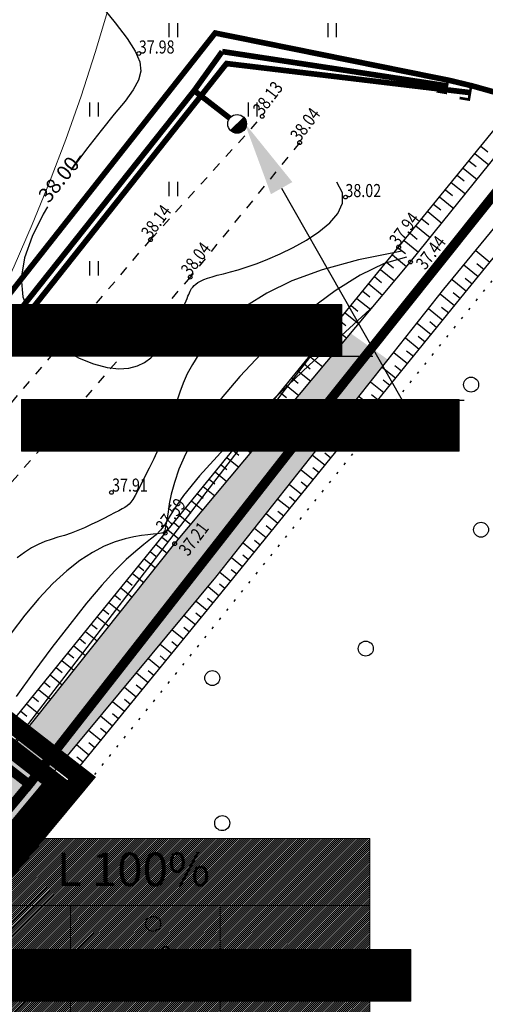
# Model space of a CAD drawing. Units: metres. Extents: x 545278 to 1094446, y 6583576 to 13169360.
# Drawn here: x 547362 to 547387, y 6584600 to 6584653 of the extents above; entities that cross this region are included whole.
import ezdxf
from ezdxf import colors
from ezdxf.entities.mleader import LeaderData, LeaderLine
from ezdxf.enums import TextEntityAlignment as Align
from ezdxf.math import Vec2, Vec3

# ---------------------------------------------------------------- set-up
doc = ezdxf.new("R2010")
doc.units = ezdxf.units.M
doc.header["$LTSCALE"] = 0.5
doc.header["$MEASUREMENT"] = 0
for name, pattern in [('CENTER', [6250000000.0, 4000000000.0, -1000000000.0, 250000000.0, -1000000000.0]), ('ISOPOHI', [0.2, 0.1, 0.1]), ('ISOPOOL', [8, 6, -2]), ('KATASTRIPIIR', [0.02, 0.01, 0.01]), ('KOLVIK', [1.25, 0.25, -1]), ('KRAAVIPERV', [0.02, 0.01, 0.01]), ('KRUUSKILL', [2, 1, -1]), ('NOLVAKRIIPS', [0.2, 0.1, 0.1]), ('VEEPIIR', [0.02, 0.01, 0.01])]:
    doc.linetypes.add(name, pattern=pattern)
for name, color, linetype in [('GKAEV', 7, 'Continuous'), ('GTRASS', 7, 'Continuous'), ('HALJASTUS', 3, 'Continuous'), ('HORISONTAAL', 251, 'Continuous'), ('KORGUS', 7, 'Continuous'), ('KTRASS', 7, 'Continuous'), ('OPT-hoonest_õigus', 7, 'Continuous'), ('OPT-mood-piir', 1, 'Continuous'), ('OPT_tehnotekstid', 7, 'Continuous'), ('PIIR', 42, 'Continuous'), ('TEE', 7, 'Continuous'), ('VEEKOGU', 251, 'Continuous'), ('VKAEV', 250, 'Continuous'), ('VTRASS', 7, 'Continuous')]:
    doc.layers.add(name, color=color, linetype=linetype)
for name, color, linetype, lineweight in [('OPT-DP-ala', 129, 'CENTER', 0), ('OPT-kinnistu piir', 19, 'Continuous', 0), ('OPT-liitumised_tekst', 5, 'Continuous', 9), ('PIIRASULA', 1, 'Continuous', 0)]:
    doc.layers.add(name, color=color, linetype=linetype, lineweight=lineweight)
doc.styles.add('CENTURY-G', font='GOTHIC.TTF')
doc.styles.add('ITALIC', font='italic.shx')
doc.styles.add('romans', font='romans.shx')
doc.styles.add('SWISL', font='swissl.ttf', dxfattribs={"width": 0.99})
doc.linetypes.add('-G-', pattern='A,10,-1.5,["G",romans,S=1.4,R=0,X=-0.7,Y=-0.7],-1.5,10,-3', length=26)
doc.linetypes.add('-K-', pattern='A,10,-1.5,["K",romans,S=1.4,R=0,X=-0.7,Y=-0.7],-1.5,10,-3', length=26)
doc.linetypes.add('-V-', pattern='A,10,-1.5,["V",romans,S=1.4,R=0,X=-0.7,Y=-0.7],-1.5,10,-3', length=26)
doc.linetypes.add('MP_KBL', pattern='A,8,-2,[138,mkm.shx,S=1,R=0,X=0,Y=0],6,[138,mkm.shx,S=1,R=180,X=0,Y=0],-2', length=18)

# ---------------------------------------------------------------- blocks, each defined once
blk = doc.blocks.new('METS')
at = {"color": 0, "linetype": 'Continuous'}
blk.add_circle((0, 0), 0.8, dxfattribs=at)
blk = doc.blocks.new('HEIN')
at = {"color": 0, "linetype": 'Continuous'}
for p, q in [((-0.46, 0.76), (-0.46, -0.76)), ((0.46, 0.76), (0.46, -0.76))]:
    blk.add_line(p, q, dxfattribs=at)
blk = doc.blocks.new('THYDRK')
at = {"color": 0}
blk.add_line((-1, 0), (1, 0), dxfattribs=at)
at = {"color": 0, "const_width": 1}
blk.add_lwpolyline([(-0.5, 0, 1), (0.5, 0)], format="xyb", dxfattribs=at)
at = {"color": 0}
blk.add_circle((0, 0), 1, dxfattribs=at)
blk = doc.blocks.new('PIMIK')
at = {"color": 0}
blk.add_lwpolyline([(1, -0.75, 0.28, 0.28, 0), (0, -0.75, 0.28, 0.28, 0), (0, 0.75, 0.28, 0.28, 0), (1, 0.75, 0, 0, 0)], format="xyseb", dxfattribs=at)
blk = doc.blocks.new('topoalus')
at = {"layer": 'GTRASS', "linetype": '-G-', "const_width": 0.3}
blk.add_lwpolyline([(547244.705, 6584494.863), (547247.1, 6584498.05), (547279.44, 6584536.84), (547316.98, 6584582.22), (547372.143, 6584652.234), (547384.702, 6584649.693), (547385.894, 6584649.405), (547397.487, 6584646.147), (547399.502, 6584645.232)], dxfattribs=at)
at = {"layer": 'HALJASTUS', "linetype": 'KOLVIK'}
blk.add_lwpolyline([(547260.445, 6584482.439), (547270.516, 6584495.958), (547286.063, 6584514.141), (547314.453, 6584548.141), (547358.66, 6584603.839), (547391.781, 6584645.004), (547395.702, 6584643.45)], dxfattribs=at)
at = {"layer": 'HORISONTAAL', "linetype": 'ISOPOOL', "lineweight": -3}
for points in [[(547360.45, 6584664.213), (547360.67, 6584662.587), (547361.207, 6584660.957), (547361.983, 6584659.355), (547362.923, 6584657.809), (547363.952, 6584656.349), (547364.993, 6584655.004), (547365.97, 6584653.804), (547366.807, 6584652.778), (547367.444, 6584651.942), (547367.876, 6584651.264), (547368.113, 6584650.696), (547368.167, 6584650.192), (547368.047, 6584649.706), (547367.763, 6584649.191), (547367.327, 6584648.601), (547366.749, 6584647.889), (547366.047, 6584647.023), (547365.264, 6584646.023), (547364.453, 6584644.923), (547364.957, 6584645.669)], [(547363.184, 6584642.951), (547362.952, 6584642.562), (547362.367, 6584641.368), (547361.96, 6584640.211), (547361.784, 6584639.126), (547361.873, 6584638.14), (547362.196, 6584637.262), (547362.705, 6584636.493), (547363.352, 6584635.836), (547364.09, 6584635.292), (547364.87, 6584634.864), (547365.644, 6584634.553), (547366.364, 6584634.361), (547366.992, 6584634.288), (547367.529, 6584634.319), (547367.986, 6584634.439), (547368.373, 6584634.631), (547368.7, 6584634.878), (547368.979, 6584635.164), (547369.22, 6584635.472), (547369.433, 6584635.785), (547369.627, 6584636.09), (547369.805, 6584636.383), (547369.966, 6584636.661), (547370.111, 6584636.923), (547370.24, 6584637.166), (547370.352, 6584637.39), (547370.448, 6584637.591), (547370.529, 6584637.769), (547370.594, 6584637.923), (547370.647, 6584638.054), (547370.69, 6584638.167), (547370.728, 6584638.265), (547370.763, 6584638.352), (547370.799, 6584638.431), (547370.839, 6584638.506), (547370.886, 6584638.58), (547370.945, 6584638.656), (547371.017, 6584638.734), (547371.109, 6584638.813), (547371.222, 6584638.894), (547371.361, 6584638.975), (547371.531, 6584639.055), (547371.734, 6584639.134), (547371.974, 6584639.212), (547372.256, 6584639.289), (547372.582, 6584639.372), (547372.954, 6584639.468), (547373.376, 6584639.586), (547373.85, 6584639.732), (547374.378, 6584639.916), (547374.963, 6584640.145), (547375.608, 6584640.427), (547376.306, 6584640.767), (547377.016, 6584641.161), (547377.686, 6584641.602), (547378.265, 6584642.083), (547378.703, 6584642.596), (547378.947, 6584643.135), (547378.947, 6584643.693), (547378.652, 6584644.263)], [(547382.374, 6584640.256), (547381.181, 6584639.918), (547379.892, 6584639.299), (547378.547, 6584638.452), (547377.19, 6584637.433), (547375.862, 6584636.294), (547374.605, 6584635.09), (547373.461, 6584633.874), (547372.471, 6584632.7), (547371.668, 6584631.612), (547371.038, 6584630.621), (547370.559, 6584629.724), (547370.208, 6584628.921), (547369.962, 6584628.212), (547369.798, 6584627.597), (547369.692, 6584627.075), (547369.623, 6584626.645), (547369.57, 6584626.306), (547369.528, 6584626.047), (547369.496, 6584625.858), (547369.472, 6584625.727), (547369.456, 6584625.643), (547369.445, 6584625.595), (547369.437, 6584625.571), (547369.432, 6584625.561), (547369.429, 6584625.554), (547369.426, 6584625.549), (547369.423, 6584625.545), (547369.421, 6584625.542), (547369.418, 6584625.54), (547369.415, 6584625.538), (547369.411, 6584625.536), (547369.407, 6584625.533), (547369.399, 6584625.53), (547369.382, 6584625.525), (547369.345, 6584625.518), (547369.279, 6584625.508), (547369.176, 6584625.493), (547369.027, 6584625.474), (547368.821, 6584625.448), (547368.551, 6584625.416), (547368.209, 6584625.373), (547367.798, 6584625.307), (547367.325, 6584625.201), (547366.794, 6584625.038), (547366.211, 6584624.802), (547365.583, 6584624.477), (547364.913, 6584624.046), (547364.208, 6584623.494), (547363.475, 6584622.81), (547362.727, 6584622.012), (547361.979, 6584621.123), (547361.245, 6584620.166)]]:
    blk.add_lwpolyline(points, dxfattribs=at)
at = {"layer": 'HORISONTAAL', "linetype": 'ISOPOHI', "lineweight": -3}
for points in [[(547382.12, 6584640.569), (547379.81, 6584640.121), (547377.861, 6584639.586), (547376.236, 6584638.984), (547374.9, 6584638.336), (547373.815, 6584637.66), (547372.946, 6584636.977), (547372.257, 6584636.307), (547371.711, 6584635.668), (547371.274, 6584635.077), (547370.927, 6584634.528), (547370.652, 6584634.012), (547370.432, 6584633.518), (547370.25, 6584633.038), (547370.089, 6584632.562), (547369.93, 6584632.079), (547369.758, 6584631.58), (547369.559, 6584631.06), (547369.337, 6584630.527), (547369.101, 6584629.994), (547368.859, 6584629.474), (547368.62, 6584628.98), (547368.392, 6584628.525), (547368.184, 6584628.121), (547368.005, 6584627.782), (547367.859, 6584627.515), (547367.74, 6584627.312), (547367.636, 6584627.161), (547367.538, 6584627.047), (547367.435, 6584626.957), (547367.316, 6584626.879), (547367.171, 6584626.8), (547366.989, 6584626.706), (547366.763, 6584626.587), (547366.496, 6584626.447), (547366.196, 6584626.291), (547365.87, 6584626.127), (547365.524, 6584625.96), (547365.166, 6584625.797), (547364.802, 6584625.644), (547364.439, 6584625.507), (547364.083, 6584625.389), (547363.732, 6584625.283), (547363.384, 6584625.174), (547363.034, 6584625.052), (547362.681, 6584624.903), (547362.321, 6584624.716), (547361.951, 6584624.479), (547361.567, 6584624.179)], [(547380.623, 6584637.658), (547377.163, 6584634.483), (547374.538, 6584631.965), (547372.626, 6584630.02), (547371.303, 6584628.563), (547370.446, 6584627.511), (547369.931, 6584626.778), (547369.635, 6584626.28), (547369.436, 6584625.933), (547369.228, 6584625.661), (547368.981, 6584625.421), (547368.685, 6584625.179), (547368.329, 6584624.899), (547367.901, 6584624.549), (547367.392, 6584624.093), (547366.789, 6584623.496), (547366.081, 6584622.725), (547365.266, 6584621.758), (547364.369, 6584620.631), (547363.422, 6584619.392), (547362.458, 6584618.091), (547361.51, 6584616.775)]]:
    blk.add_lwpolyline(points, dxfattribs=at)
at = {"layer": 'KORGUS', "linetype": 'Continuous'}
for centre in [(547368.063, 6584651.138, 37.976), (547374.659, 6584647.78, 38.128), (547376.655, 6584646.372, 38.038), (547379.103, 6584643.465, 38.023), (547368.688, 6584641.185, 38.14), (547381.946, 6584640.784), (547382.582, 6584639.998), (547370.809, 6584639.186, 38.037), (547366.599, 6584627.681, 37.893), (547369.47, 6584625.503), (547369.981, 6584624.947)]:
    blk.add_circle(centre, 0.1, dxfattribs=at)
at = {"layer": 'KTRASS', "linetype": '-K-', "lineweight": 13, "const_width": 0.3}
blk.add_lwpolyline([(547304.174, 6584565.022), (547317.948, 6584581.455), (547372.75, 6584650.603), (547372.75, 6584650.603), (547385.76, 6584649.05)], dxfattribs=at)
at = {"layer": 'OPT-kinnistu piir', "const_width": 0.5}
for points in [[(547021.65, 6584779.13), (547024.42, 6584776.98), (547313.29, 6584553.21), (547362.2, 6584612.08), (547073.3, 6584836.22), (547070.77, 6584838.18)], [(547204.98, 6584794.56), (547174.85, 6584757.52), (547176.65, 6584756.12), (547358.83, 6584614.69), (547362.2, 6584612.08), (547377.57, 6584631.73), (547389.42, 6584646.57), (547389.37, 6584653.6), (547382.19, 6584659.09), (547206.85, 6584793.13)]]:
    blk.add_lwpolyline(points, close=True, dxfattribs=at)
at = {"layer": 'PIIR', "linetype": 'KATASTRIPIIR', "lineweight": 0, "flags": 128}
blk.add_lwpolyline([(547397.721, 6584643.093), (547389.42, 6584646.57), (547377.45, 6584631.58), (547362.2, 6584612.08), (547313.29, 6584553.21), (547258.16, 6584485.37), (547257.536, 6584484.603)], dxfattribs=at)
at = {"layer": 'TEE', "linetype": 'KRUUSKILL'}
for points, elevation in [([(547268.883, 6584517.165), (547279.909, 6584530.192), (547289.693, 6584542.966), (547299.674, 6584555.764), (547309.06, 6584568.111), (547321.563, 6584583.487), (547332.421, 6584598.774), (547344.157, 6584611.698), (547355.413, 6584625.627), (547368.688, 6584641.185), (547374.659, 6584647.78)], 38.253), ([(547376.655, 6584646.372), (547370.809, 6584639.186), (547358.438, 6584624.99), (547346.397, 6584610.085), (547336.253, 6584597.896), (547323.959, 6584581.692), (547311.667, 6584566.135), (547301.761, 6584553.813), (547291.923, 6584541.437), (547281.806, 6584528.475), (547271.306, 6584515.826), (547261.166, 6584503.625), (547251.143, 6584491.452)], 38.038)]:
    blk.add_lwpolyline(points, dxfattribs=dict(at, elevation=elevation))
at = {"layer": 'VEEKOGU', "linetype": 'NOLVAKRIIPS', "ltscale": 0.5}
for p, q in [((547386.336, 6584646.182), (547386.709, 6584645.879)), ((547386.021, 6584645.795), (547386.769, 6584645.187)), ((547385.706, 6584645.408), (547386.081, 6584645.103)), ((547385.076, 6584644.633), (547385.452, 6584644.327)), ((547385.391, 6584645.02), (547386.142, 6584644.41)), ((547384.762, 6584644.246), (547385.515, 6584643.633)), ((547384.447, 6584643.858), (547384.824, 6584643.552)), ((547383.817, 6584643.084), (547384.196, 6584642.776)), ((547384.132, 6584643.471), (547384.888, 6584642.856)), ((547383.502, 6584642.697), (547384.261, 6584642.079)), ((547382.872, 6584641.922), (547383.634, 6584641.302)), ((547383.187, 6584642.309), (547383.567, 6584642)), ((547382.557, 6584641.535), (547382.939, 6584641.224)), ((547382.242, 6584641.148), (547383.007, 6584640.525)), ((547381.611, 6584640.374), (547382.375, 6584639.751)), ((547381.927, 6584640.76), (547382.31, 6584640.448)), ((547386.068, 6584640.608), (547386.826, 6584639.99)), ((547381.296, 6584639.987), (547381.675, 6584639.677)), ((547385.434, 6584639.837), (547386.195, 6584639.216)), ((547386.131, 6584639.913), (547386.511, 6584639.603)), ((547380.98, 6584639.601), (547381.734, 6584638.985)), ((547380.349, 6584638.827), (547381.093, 6584638.219)), ((547380.664, 6584639.214), (547381.039, 6584638.908)), ((547384.8, 6584639.066), (547385.565, 6584638.442)), ((547385.498, 6584639.14), (547385.88, 6584638.829)), ((547380.033, 6584638.441), (547380.403, 6584638.139)), ((547384.17, 6584638.289), (547384.935, 6584637.668)), ((547384.866, 6584638.367), (547385.249, 6584638.055)), ((547379.717, 6584638.054), (547380.452, 6584637.454)), ((547379.086, 6584637.281), (547379.811, 6584636.688)), ((547379.402, 6584637.667), (547379.767, 6584637.369)), ((547383.55, 6584637.506), (547384.305, 6584636.893)), ((547384.24, 6584637.589), (547384.62, 6584637.28)), ((547378.77, 6584636.894), (547379.13, 6584636.6)), ((547382.93, 6584636.724), (547383.676, 6584636.118)), ((547383.615, 6584636.81), (547383.991, 6584636.505)), ((547378.139, 6584636.121), (547378.494, 6584635.83)), ((547378.455, 6584636.507), (547379.17, 6584635.923)), ((547377.823, 6584635.734), (547378.529, 6584635.157)), ((547382.31, 6584635.941), (547383.047, 6584635.343)), ((547382.991, 6584636.031), (547383.361, 6584635.73)), ((547377.507, 6584635.347), (547377.858, 6584635.061)), ((547381.69, 6584635.158), (547382.417, 6584634.568)), ((547382.366, 6584635.253), (547382.732, 6584634.956)), ((547376.876, 6584634.574), (547377.222, 6584634.292)), ((547377.192, 6584634.961), (547377.888, 6584634.392)), ((547376.56, 6584634.187), (547377.248, 6584633.626)), ((547381.071, 6584634.376), (547381.788, 6584633.793)), ((547381.742, 6584634.474), (547382.103, 6584634.181)), ((547376.245, 6584633.801), (547376.586, 6584633.522)), ((547380.451, 6584633.593), (547381.159, 6584633.018)), ((547381.117, 6584633.695), (547381.473, 6584633.406)), ((547375.613, 6584633.028), (547375.95, 6584632.753)), ((547375.929, 6584633.414), (547376.607, 6584632.861)), ((547375.298, 6584632.641), (547375.966, 6584632.095)), ((547379.831, 6584632.81), (547380.529, 6584632.243)), ((547380.492, 6584632.916), (547380.844, 6584632.631)), ((547374.982, 6584632.254), (547375.314, 6584631.983)), ((547379.211, 6584632.027), (547379.9, 6584631.468)), ((547379.868, 6584632.137), (547380.215, 6584631.856)), ((547374.351, 6584631.481), (547374.678, 6584631.214)), ((547374.666, 6584631.868), (547375.325, 6584631.33)), ((547374.035, 6584631.094), (547374.684, 6584630.564)), ((547378.592, 6584631.245), (547379.271, 6584630.693)), ((547379.243, 6584631.358), (547379.585, 6584631.081)), ((547373.404, 6584630.321), (547374.043, 6584629.799)), ((547373.719, 6584630.708), (547374.041, 6584630.445)), ((547377.972, 6584630.462), (547378.641, 6584629.918)), ((547378.619, 6584630.58), (547378.956, 6584630.306)), ((547373.088, 6584629.934), (547373.405, 6584629.675)), ((547377.994, 6584629.801), (547378.327, 6584629.531)), ((547372.772, 6584629.548), (547373.402, 6584629.033)), ((547377.352, 6584629.679), (547378.012, 6584629.143)), ((547372.141, 6584628.774), (547372.761, 6584628.268)), ((547372.456, 6584629.161), (547372.769, 6584628.906)), ((547376.732, 6584628.897), (547377.383, 6584628.368)), ((547377.37, 6584629.022), (547377.697, 6584628.756)), ((547371.825, 6584628.388), (547372.133, 6584628.136)), ((547376.745, 6584628.243), (547377.068, 6584627.981)), ((547371.509, 6584628.001), (547372.12, 6584627.502)), ((547376.112, 6584628.114), (547376.753, 6584627.593)), ((547370.878, 6584627.228), (547371.48, 6584626.737)), ((547371.194, 6584627.614), (547371.497, 6584627.367)), ((547375.493, 6584627.331), (547376.124, 6584626.818)), ((547376.121, 6584627.464), (547376.439, 6584627.206)), ((547370.562, 6584626.841), (547370.861, 6584626.598)), ((547375.496, 6584626.685), (547375.809, 6584626.431)), ((547370.247, 6584626.455), (547370.839, 6584625.971)), ((547374.873, 6584626.548), (547375.495, 6584626.043)), ((547369.615, 6584625.681), (547370.198, 6584625.206)), ((547369.931, 6584626.068), (547370.225, 6584625.828)), ((547374.253, 6584625.766), (547374.865, 6584625.268)), ((547374.872, 6584625.907), (547375.18, 6584625.656)), ((547369.3, 6584625.294), (547369.591, 6584625.058)), ((547374.247, 6584625.128), (547374.551, 6584624.881)), ((547368.986, 6584624.907), (547369.57, 6584624.432)), ((547373.633, 6584624.983), (547374.236, 6584624.494)), ((547368.356, 6584624.132), (547368.948, 6584623.651)), ((547368.671, 6584624.519), (547368.965, 6584624.28)), ((547373.014, 6584624.2), (547373.607, 6584623.719)), ((547373.622, 6584624.349), (547373.921, 6584624.106)), ((547368.042, 6584623.744), (547368.339, 6584623.502)), ((547372.998, 6584623.57), (547373.292, 6584623.331)), ((547367.413, 6584622.969), (547367.714, 6584622.725)), ((547367.727, 6584623.356), (547368.326, 6584622.871)), ((547372.394, 6584623.418), (547372.977, 6584622.944)), ((547367.098, 6584622.581), (547367.703, 6584622.09)), ((547371.763, 6584622.646), (547372.346, 6584622.17)), ((547372.372, 6584622.793), (547372.662, 6584622.557)), ((547366.783, 6584622.194), (547367.088, 6584621.947)), ((547371.737, 6584622.023), (547372.031, 6584621.783)), ((547366.154, 6584621.419), (547366.462, 6584621.169)), ((547366.469, 6584621.806), (547367.081, 6584621.309)), ((547371.125, 6584621.879), (547371.715, 6584621.397)), ((547365.84, 6584621.031), (547366.459, 6584620.529)), ((547370.486, 6584621.111), (547371.083, 6584620.624)), ((547371.102, 6584621.253), (547371.399, 6584621.01)), ((547365.525, 6584620.644), (547365.836, 6584620.391)), ((547369.848, 6584620.344), (547370.452, 6584619.85)), ((547370.467, 6584620.482), (547370.768, 6584620.237)), ((547364.896, 6584619.869), (547365.211, 6584619.613)), ((547365.21, 6584620.256), (547365.836, 6584619.748)), ((547364.581, 6584619.481), (547365.214, 6584618.967)), ((547369.21, 6584619.576), (547369.82, 6584619.077)), ((547369.833, 6584619.712), (547370.136, 6584619.464)), ((547364.267, 6584619.094), (547364.585, 6584618.835)), ((547368.571, 6584618.808), (547369.189, 6584618.304)), ((547369.198, 6584618.941), (547369.505, 6584618.691)), ((547363.637, 6584618.319), (547363.959, 6584618.058)), ((547363.952, 6584618.706), (547364.592, 6584618.187)), ((547363.323, 6584617.931), (547363.969, 6584617.406)), ((547367.933, 6584618.041), (547368.557, 6584617.531)), ((547368.563, 6584618.171), (547368.873, 6584617.917)), ((547363.008, 6584617.544), (547363.333, 6584617.28)), ((547367.295, 6584617.273), (547367.926, 6584616.758)), ((547367.928, 6584617.401), (547368.242, 6584617.144)), ((547362.379, 6584616.768), (547362.707, 6584616.502)), ((547362.694, 6584617.156), (547363.347, 6584616.626)), ((547362.064, 6584616.381), (547362.725, 6584615.845)), ((547366.656, 6584616.506), (547367.294, 6584615.984)), ((547367.293, 6584616.63), (547367.61, 6584616.371)), ((547361.435, 6584615.606), (547362.102, 6584615.064)), ((547361.75, 6584615.993), (547362.082, 6584615.724)), ((547366.018, 6584615.738), (547366.663, 6584615.211)), ((547366.658, 6584615.86), (547366.979, 6584615.598)), ((547366.023, 6584615.089), (547366.347, 6584614.825)), ((547365.38, 6584614.971), (547366.031, 6584614.438)), ((547364.741, 6584614.203), (547365.4, 6584613.665)), ((547365.388, 6584614.319), (547365.716, 6584614.051)), ((547364.753, 6584613.549), (547365.084, 6584613.278)), ((547364.103, 6584613.435), (547364.769, 6584612.892)), ((547363.465, 6584612.668), (547364.137, 6584612.118)), ((547364.118, 6584612.778), (547364.453, 6584612.505)), ((547363.483, 6584612.008), (547363.821, 6584611.732)), ((547362.826, 6584611.9), (547363.506, 6584611.345)), ((547362.188, 6584611.133), (547362.874, 6584610.572)), ((547362.848, 6584611.238), (547363.19, 6584610.959)), ((547361.55, 6584610.365), (547362.243, 6584609.799)), ((547362.213, 6584610.467), (547362.558, 6584610.186)), ((547361.579, 6584609.697), (547361.927, 6584609.412))]:
    blk.add_line(p, q, dxfattribs=at)
at = {"layer": 'VEEKOGU', "color": 1, "linetype": 'KRAAVIPERV'}
for points in [[(547267.73, 6584500.055), (547275.901, 6584510.6), (547285.628, 6584522.23), (547296.175, 6584535.668), (547306.75, 6584548.935), (547319.01, 6584564.132), (547328.524, 6584575.231), (547342.548, 6584592.909), (547356.597, 6584609.646), (547369.47, 6584625.503), (547381.946, 6584640.784), (547388.226, 6584648.506)], [(547259.319, 6584483.147), (547270.602, 6584497.717), (547279.272, 6584507.855), (547288.69, 6584519.737), (547299.711, 6584532.788), (547310.561, 6584545.832), (547322.959, 6584560.917), (547331.899, 6584572.482), (547346.369, 6584589.797), (547359.912, 6584606.946), (547372.832, 6584622.765), (547385.268, 6584638.079), (547391.557, 6584645.793)]]:
    blk.add_lwpolyline(points, dxfattribs=at)
at = {"layer": 'VEEKOGU', "color": 5, "linetype": 'VEEPIIR'}
for points in [[(547268.508, 6584499.55), (547276.858, 6584510.098), (547286.418, 6584521.543), (547297.02, 6584535.085), (547307.974, 6584548.113), (547319.806, 6584562.965), (547329.325, 6584574.722), (547343.113, 6584592.265), (547357.373, 6584609.132), (547369.981, 6584624.947), (547382.582, 6584639.998), (547388.98, 6584647.928)], [(547258.419, 6584483.792), (547269.949, 6584498.376), (547278.587, 6584508.691), (547287.857, 6584520.372), (547298.97, 6584533.497), (547309.508, 6584546.864), (547321.655, 6584561.46), (547331.239, 6584573.164), (547345.624, 6584590.22), (547359.252, 6584607.602), (547372.184, 6584623.153), (547384.37, 6584638.543), (547390.839, 6584646.415)]]:
    blk.add_lwpolyline(points, dxfattribs=at)
at = {"layer": 'VTRASS', "linetype": '-V-', "lineweight": 13, "const_width": 0.3}
for points in [[(547304.489, 6584565.968), (547317.535, 6584581.794), (547371.02, 6584649.157), (547372.518, 6584651.244)], [(547372.518, 6584651.244), (547384.53, 6584649.41)], [(547372.919, 6584647.685), (547371.02, 6584649.157)]]:
    blk.add_lwpolyline(points, dxfattribs=at)
at = {"layer": 'HALJASTUS', "xscale": 0.5, "yscale": 0.5, "zscale": 0.5}
for p in [(547369.902, 6584652.387), (547378.387, 6584652.387), (547365.659, 6584648.144), (547374.144, 6584648.144), (547369.902, 6584643.901), (547365.659, 6584639.659)]:
    blk.add_blockref('HEIN', p, dxfattribs=at)
at = {"layer": 'HALJASTUS', "xscale": 0.5, "yscale": 0.5, "zscale": 0.5, "rotation": 52.73969694098874}
for p in [(547385.821, 6584633.442), (547386.349, 6584625.69), (547380.192, 6584619.335), (547371.99, 6584617.762), (547372.518, 6584610.009), (547368.828, 6584604.623)]:
    blk.add_blockref('METS', p, dxfattribs=at)
at = {"layer": 'KTRASS', "color": 10, "linetype": '-K-', "lineweight": 13, "xscale": 0.5, "yscale": 0.5, "zscale": 0.5, "rotation": 170.5905005355712}
blk.add_blockref('PIMIK', (547385.76, 6584649.05), dxfattribs=at)
at = {"layer": 'VKAEV', "xscale": 0.5000000003170855, "yscale": 0.5000000003170855, "zscale": 0.5000000003170855, "rotation": 43.99999998319599}
blk.add_blockref('THYDRK', (547373.314, 6584647.379), dxfattribs=at)
at = {"layer": 'VTRASS', "color": 5, "linetype": '-V-', "lineweight": 13, "xscale": 0.5, "yscale": 0.5, "zscale": 0.5, "rotation": 170.5905005355712}
blk.add_blockref('PIMIK', (547384.53, 6584649.41), dxfattribs=at)
at = {"layer": 'HORISONTAAL', "linetype": 'ISOPOOL', "lineweight": -3, "insert": (547363.868, 6584644.344), "char_height": 0.8, "width": 0.7, "attachment_point": 5, "rotation": 51.2313}
blk.add_mtext('38.00', dxfattribs=at)
at = {"layer": 'KORGUS', "style": 'ITALIC', "width": 0.8}
for s, p in [('37.98', (547368.063, 6584651.138, 37.976)), ('38.02', (547379.103, 6584643.465, 38.023)), ('37.91', (547366.635, 6584627.724, 37.908))]:
    blk.add_text(s, height=0.7, dxfattribs=at).set_placement(p)
for s, p in [('38.13', (547374.659, 6584647.78, 38.128)), ('38.04', (547376.655, 6584646.372, 38.038)), ('38.14', (547368.688, 6584641.185, 38.14)), ('37.94', (547381.946, 6584640.784, 37.937)), ('37.44', (547383.366, 6584639.527, 37.435)), ('38.04', (547370.809, 6584639.186, 38.037)), ('37.59', (547369.47, 6584625.503, 37.595)), ('37.21', (547370.696, 6584624.231, 37.208))]:
    blk.add_text(s, height=0.7, rotation=52.9034, dxfattribs=at).set_placement(p)
blk = doc.blocks.new('HOONESTTABEL')
at = {"layer": 'OPT-hoonest_õigus', "lineweight": 9, "true_color": 0xeeecdd}
h = blk.add_hatch(dxfattribs=at)
h.set_pattern_fill('ANSI31', color=254, scale=0.01, style=0)
h.set_pattern_definition([(45, (0, 0), (-0.0224506403, 0.0224506403), [])])
h.paths.add_polyline_path([(788.09, 349.14), (801.145, 349.14), (801.145, 343.797), (788.09, 343.797)])
at = {"layer": 'OPT-hoonest_õigus', "lineweight": 5}
for p, q in [((788.09, 349.14), (801.145, 349.14)), ((788.09, 349.14), (788.09, 343.797)), ((791.354, 345.259), (791.354, 349.14)), ((801.145, 349.14), (801.145, 343.797)), ((791.354, 347.678), (801.145, 347.678)), ((794.618, 347.678), (794.618, 345.259)), ((797.881, 347.678), (797.881, 345.259)), ((791.354, 345.259), (791.354, 343.797)), ((801.145, 345.259), (791.354, 345.259)), ((797.881, 345.259), (797.881, 343.797)), ((788.09, 343.797), (801.145, 343.797))]:
    blk.add_line(p, q, dxfattribs=at)

msp = doc.modelspace()

# ---------------------------------------------------------------- hatches: boundary and pattern name
at = {"layer": 'GKAEV', "linetype": 'MP_KBL', "ltscale": 0.5, "true_color": 0xc2f0ff}
h = msp.add_hatch(color=254, dxfattribs=at)
h.dxf.hatch_style = 1
h.paths.add_polyline_path([(547299.457, 6584537.983), (547301.213, 6584536.343), (547306.113, 6584542.557), (547314.306, 6584552.629), (547319.534, 6584558.911), (547331.291, 6584573.228), (547340.894, 6584584.718), (547347.599, 6584592.742), (547353.024, 6584599.659), (547362.188, 6584611.133), (547370.203, 6584620.771), (547381.385, 6584634.772), (547379.388, 6584636.183), (547374.463, 6584630.3), (547369.291, 6584624.082), (547364.165, 6584617.651), (547358.934, 6584611.207), (547352.003, 6584602.67), (547346.227, 6584595.789), (547342.13, 6584591.014), (547335.508, 6584582.665), (547331.844, 6584577.926), (547323.519, 6584567.551), (547318.708, 6584561.587), (547313.89, 6584555.539), (547308.982, 6584549.378), (547303.899, 6584543.266), (547300.063, 6584538.704)])
at = {"layer": 'OPT_tehnotekstid', "ltscale": 0.5, "true_color": 0xffffff}
h = msp.add_hatch(dxfattribs=at)
h.set_pattern_fill('ANSI31', scale=0.01, style=0)
h.set_pattern_definition([(45, (-2043.36383, -5025.934726), (-0.02245064030267, 0.02245064030267), [])])
h.paths.add_polyline_path([(547378.919, 6584634.963), (547342.071, 6584634.963), (547342.071, 6584637.724), (547378.919, 6584637.724)])
h = msp.add_hatch(dxfattribs=at)
h.set_pattern_fill('ANSI31', scale=0.01, style=0)
h.set_pattern_definition([(45, (-2037.09794, -5031.004263), (-0.02245064030267, 0.02245064030267), [])])
h.paths.add_polyline_path([(547385.185, 6584629.894), (547361.793, 6584629.894), (547361.793, 6584632.654), (547385.185, 6584632.654)])
h = msp.add_hatch(dxfattribs=at)
h.set_pattern_fill('ANSI31', scale=0.01, style=0)
h.set_pattern_definition([(45, (-2039.677024, -5060.39673), (-0.02245064030267, 0.02245064030267), [])])
h.paths.add_polyline_path([(547382.605, 6584600.501), (547345.758, 6584600.501), (547345.758, 6584603.262), (547382.605, 6584603.262)])

# ---------------------------------------------------------------- linework, layer by layer
at = {"layer": 'OPT-DP-ala', "color": 4, "ltscale": 0.2, "const_width": 1}
msp.add_lwpolyline([(547298.618, 6584562.046), (547242.97, 6584494.728), (547257.74, 6584483.218), (547365.06, 6584612.393), (547074.526, 6584837.8), (547059.921, 6584849.801), (547007.96, 6584787.907), (547023.194, 6584775.4), (547298.618, 6584562.046)], dxfattribs=at)
at = {"layer": 'OPT-DP-ala', "color": 3, "ltscale": 0.2, "const_width": 1}
msp.add_lwpolyline([(547299.757, 6584562.428), (547131.98, 6584692.395), (547200.268, 6584739.051), (547363.586, 6584612.184), (547313.442, 6584551.828)], dxfattribs=at)
at = {"layer": 'OPT-mood-piir', "const_width": 0.3}
msp.add_lwpolyline([(547299.843, 6584563.627), (547313.29, 6584553.21), (547362.157, 6584612.028), (547348.761, 6584622.506), (547299.843, 6584563.627)], dxfattribs=at)
at = {"layer": 'OPT_tehnotekstid', "color": 5, "linetype": 'ByBlock', "lineweight": 9, "flags": 128}
for points in [[(547378.919, 6584634.963), (547342.071, 6584634.963), (547342.071, 6584637.724), (547378.919, 6584637.724)], [(547385.185, 6584629.894), (547361.793, 6584629.894), (547361.793, 6584632.654), (547385.185, 6584632.654)], [(547382.605, 6584600.501), (547345.758, 6584600.501), (547345.758, 6584603.262), (547382.605, 6584603.262)]]:
    msp.add_lwpolyline(points, close=True, dxfattribs=at)
at = {"layer": 'PIIRASULA', "color": 1, "linetype": 'Continuous', "lineweight": 0, "ltscale": 2}
msp.add_circle((547270.228, 6584680.933), 100, dxfattribs=at)
at = {"layer": 'PIIRASULA', "color": 5, "linetype": 'Continuous', "lineweight": 0, "ltscale": 2}
msp.add_circle((547373.284, 6584647.367), 100, dxfattribs=at)

# ---------------------------------------------------------------- block references
at = {"layer": 'OPT-DP-ala', "color": 41, "ltscale": 1000}
msp.add_blockref('topoalus', (0, 0), dxfattribs=at)
at = {"layer": 'OPT-hoonest_õigus', "xscale": 2.449999999999999, "yscale": 2.449999999999999, "zscale": 2.449999999999999}
msp.add_blockref('HOONESTTABEL', (545417.596, 6583753.803, 37.626), dxfattribs=at)

# ---------------------------------------------------------------- texts
at = {"layer": 'OPT-hoonest_õigus', "style": 'CENTURY-G'}
for s, height, p in [('L 100%%%', 1.7887, (547367.776, 6584607.538, 37.626)), ('- m² ', 1.1925, (547368.478, 6584602.598, 37.626)), ('- ', 1.7887, (547376.321, 6584602.648, 37.626))]:
    msp.add_text(s, height=height, rotation=0, dxfattribs=at).set_placement(p, align=Align.MIDDLE_CENTER)
at = {"layer": 'OPT-liitumised_tekst', "ltscale": 15, "style": 'SWISL'}
for s, p in [('PLAN. SADEVEE KANALISATS. EELVOOL', (547342.674, 6584636.369)), ('OLEMASOLEV HÜDRANT', (547362.075, 6584631.299)), ('PLAN. GAASITRASSI ÜHENDUSPUNKT 2', (547346.361, 6584601.907))]:
    msp.add_text(s, height=1.4, rotation=0.0417, dxfattribs=at).set_placement(p, align=Align.MIDDLE_LEFT)

# ---------------------------------------------------------------- leaders
at = {"layer": 'OPT_tehnotekstid', "color": 5, "linetype": 'ByBlock', "lineweight": 9}
ml = msp.add_multileader_mtext('Standard', dxfattribs=at)
ml.set_content('', color=5)
ml.set_leader_properties()
ml.build(insert=Vec2(0, 0))
ctx = ml.context
ctx.base_point, ctx.plane_origin, ctx.plane_x_axis, ctx.plane_y_axis = Vec3(547385.448, 6584632.605), Vec3(547273.738, 6584721.653), Vec3(1, 0.000001), Vec3(-0.000001, 1)
notes = []
notes.append((ctx, [(0, (1, 1, 0), (547382.137, 6584632.605), (1, 0.000001), 3.311, [(0, [(547373.719, 6584647.422)], 0, [])])]))
ctx.mtext.insert, ctx.mtext.text_direction, ctx.mtext.rotation, ctx.mtext.flow_direction, ctx.mtext.extrusion = Vec3(547387.448, 6584634.605), Vec3(-1, -0.000001), 6.283185, 5, Vec3(0, 0, -1)
ml = msp.add_multileader_mtext('Standard', dxfattribs=at)
ml.set_content('', color=5)
ml.set_leader_properties()
ml.build(insert=Vec2(0, 0))
ctx = ml.context
ctx.base_point, ctx.plane_origin, ctx.plane_x_axis, ctx.plane_y_axis = Vec3(547380.574, 6584634.963), Vec3(547434.467, 6584678.632), Vec3(1, -0.000001), Vec3(0.000001, 1)
notes.append((ctx, [(1, (1, 1, 0), (547377.263, 6584634.963), (1, -0.000001), 3.311, [(0, [(547358.991, 6584611.161)], 0, [])])]))
ctx.mtext.insert, ctx.mtext.text_direction, ctx.mtext.rotation, ctx.mtext.flow_direction = Vec3(547382.574, 6584636.963), Vec3(1, -0.000001), 6.283185, 5
for ctx, leaders in notes:
    for number, flags, end, landing, length, lines in leaders:
        leader = LeaderData()
        leader.index, (leader.has_last_leader_line, leader.has_dogleg_vector, leader.attachment_direction) = number, flags
        leader.last_leader_point, leader.dogleg_vector, leader.dogleg_length = Vec3(end), Vec3(landing), length
        for number, points, colour, breaks in lines:
            line = LeaderLine()
            line.index, line.vertices, line.color, line.breaks = number, Vec3.list(points), colors.encode_raw_color(colour), breaks
            leader.lines.append(line)
        ctx.leaders.append(leader)

doc.saveas('drawing.dxf')
